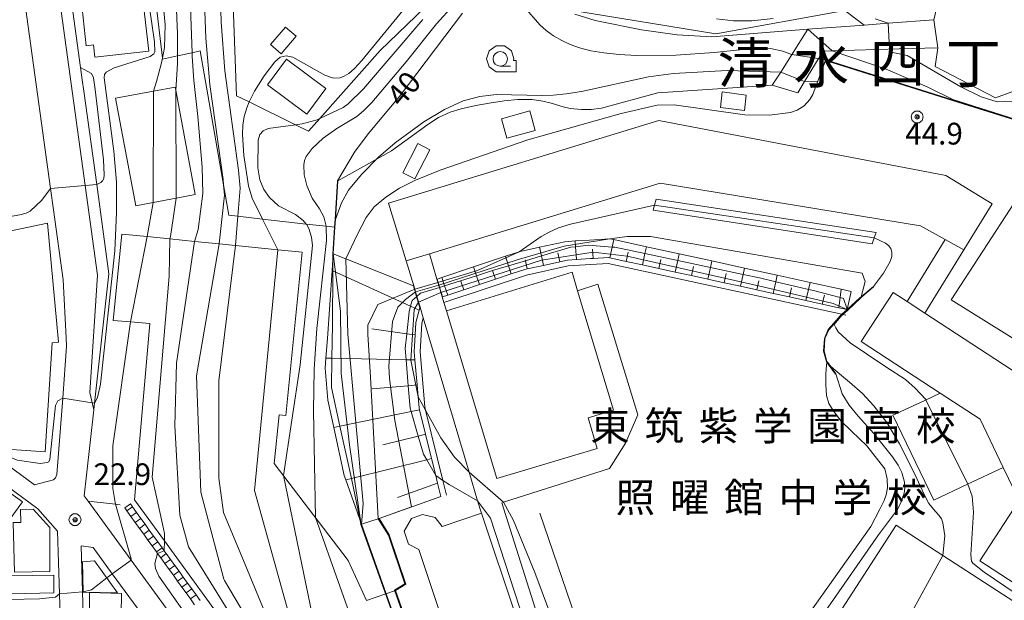
# Model space of a CAD drawing. Extents: x -14000 to -11999, y 96000 to 97500.
# Drawn here: x -13231 to -13062, y 96553 to 96653 of the extents above; entities that cross this region are included whole.
import ezdxf
from ezdxf.enums import TextEntityAlignment as Align

# ---------------------------------------------------------------- set-up
doc = ezdxf.new("R2010")
doc.units = 0
doc.header["$MEASUREMENT"] = 0
for name, color, linetype, lineweight in [('2101000', 7, 'CONTINUOUS', 0), ('2101001', 14, 'CONTINUOUS', 0), ('2213000', 6, 'CONTINUOUS', 0), ('2214000', 6, 'CONTINUOUS', 0), ('2214121', 7, 'CONTINUOUS', 0), ('2214990', 7, 'CONTINUOUS', 0), ('3001000', 4, 'CONTINUOUS', 0), ('3002000', 5, 'CONTINUOUS', 0), ('3003000', 12, 'CONTINUOUS', 0), ('6101110', 2, 'CONTINUOUS', 0), ('6101121', 7, 'CONTINUOUS', 0), ('6101990', 7, 'CONTINUOUS', 0), ('6110000', 1, 'CONTINUOUS', 0), ('6110110', 1, 'CONTINUOUS', 0), ('6110120', 253, 'CONTINUOUS', 0), ('6130000', 3, 'CONTINUOUS', 0), ('6301000', 11, 'CONTINUOUS', 0), ('6331000', 3, 'CONTINUOUS', 0), ('7101000', 2, 'CONTINUOUS', 0), ('7101001', 54, 'CONTINUOUS', 0), ('7102000', 6, 'CONTINUOUS', 0), ('7102001', 214, 'CONTINUOUS', 0), ('7312000', 2, 'CONTINUOUS', 0), ('CLIP_BOX', 6, 'CONTINUOUS', 0)]:
    doc.layers.add(name, color=color, linetype=linetype, lineweight=lineweight)
doc.layers.add('8114000', color=5, linetype='CONTINUOUS')
doc.layers.add('8131000', color=4, linetype='CONTINUOUS')
doc.styles.add('PlotAnnotation', font='MS Gothic.ttf')

# ---------------------------------------------------------------- blocks, each defined once
blk = doc.blocks.new('633100')
at = {"layer": '6331000'}
blk.add_lwpolyline([(0, -0.5), (0.7, -0.5)], dxfattribs=at)
blk.add_circle((0, 0), 0.5, dxfattribs=at)
at = {"layer": 'CLIP_BOX'}
blk.add_lwpolyline([(1.1, -0.1), (1.1, -0.9), (-0.292, -0.9), (-0.766, -0.556), (-0.946, 0), (-0.766, 0.556), (-0.292, 0.9), (0.292, 0.9), (0.766, 0.556), (0.946, 0), (0.914, -0.1)], close=True, dxfattribs=at)
blk = doc.blocks.new('731200')
at = {"layer": '7312000'}
for radius in [0.15, 0.0722]:
    blk.add_circle((0, 0), radius, dxfattribs=at)
at = {"layer": 'CLIP_BOX'}
blk.add_lwpolyline([(-0.13, 0.4), (-0.34, 0.247), (-0.421, 0), (-0.34, -0.247), (-0.13, -0.4), (0.13, -0.4), (0.34, -0.247), (0.421, 0), (0.34, 0.247), (0.13, 0.4)], close=True, dxfattribs=at)

msp = doc.modelspace()

# ---------------------------------------------------------------- linework, layer by layer
at = {"layer": '2101000', "flags": 128}
for points in [[(-13226.97, 96688.22), (-13226.32, 96683.53), (-13223.61, 96663.75), (-13223.4, 96662.26), (-13220.97, 96644.54), (-13220.68, 96642.45)], [(-13254.79, 96679.04), (-13249.63, 96679.52), (-13234.04, 96680.96), (-13231.57, 96662.95), (-13226.18, 96623.65), (-13225.68, 96620.01)], [(-13073.68, 96652.77), (-13081.55, 96652.19), (-13085.7, 96651.89), (-13095.44, 96651.17), (-13098.26, 96646.7), (-13100.11, 96643.77), (-13101.56, 96641.48)], [(-13072.96, 96647.96), (-13079.65, 96647.77), (-13091.25, 96647.44), (-13092.81, 96647.39), (-13093.66, 96645.99), (-13096.01, 96642.13), (-13097.18, 96640.21)], [(-13277.26, 96646.37), (-13277.01, 96645.92), (-13275.38, 96641.69), (-13273.88, 96636.65), (-13272.84, 96632.3), (-13272.17, 96630.32), (-13271.38, 96627.99), (-13268.99, 96623.98), (-13265.78, 96618.48), (-13263.53, 96614.14), (-13261.44, 96610.12), (-13258.65, 96604.79), (-13246.45, 96584.91), (-13244.85, 96583.27), (-13238.44, 96579.52), (-13228.95, 96572.57), (-13225.67, 96573.43), (-13225.3, 96573.76), (-13225.06, 96574.34), (-13224.07, 96587.49), (-13223.39, 96596.46), (-13223.47, 96597.9)], [(-13220.68, 96642.45), (-13220.41, 96640.47), (-13218.2, 96624.38), (-13216.09, 96608.98), (-13218.58, 96586.61), (-13218.7, 96585.48), (-13219.95, 96574.23)], [(-13223.47, 96597.9), (-13224.01, 96607.89), (-13225.68, 96620.01)], [(-13242.58, 96538.42), (-13242.53, 96538.75), (-13240.95, 96540.62), (-13239.57, 96542.34), (-13238.41, 96544.39), (-13238.41, 96551.63), (-13238.58, 96552.67), (-13239.18, 96556.4), (-13240.38, 96562.48), (-13243.29, 96577.77), (-13242.47, 96578.4), (-13240.09, 96577.01), (-13228.36, 96568.42), (-13224.95, 96564.53), (-13224.62, 96553.73), (-13222.78, 96493.1), (-13222.32, 96478.93), (-13222.21, 96475.45), (-13221.74, 96448.27), (-13219.82, 96438.8), (-13219.78, 96432.13)], [(-13219.69, 96569.71), (-13212.27, 96559.55), (-13204.21, 96548.52), (-13200.39, 96543.52), (-13197.22, 96537.7), (-13196.18, 96534.9)]]:
    msp.add_lwpolyline(points, dxfattribs=at)
at = {"layer": '2101000'}
msp.add_lwpolyline([(-13205.39, 96487.65), (-13204.46, 96489.08), (-13202.09, 96491.2), (-13199.71, 96493.07), (-13196.57, 96493.97), (-13195.17, 96502.84), (-13195.14, 96509.93), (-13195.28, 96512.69), (-13195.48, 96516.28), (-13196.76, 96522.7), (-13198.47, 96529.58), (-13200.87, 96536.03), (-13203.75, 96541.33), (-13207.42, 96546.13), (-13209.6, 96549.12), (-13215.51, 96557.21), (-13218.8, 96561.71), (-13220.87, 96562.02), (-13220.63, 96554.07), (-13218.78, 96493.23), (-13218.33, 96479.31), (-13218.21, 96475.55), (-13217.74, 96448.34)], dxfattribs=at)
at = {"layer": '2101001', "flags": 128}
for points in [[(-13073.68, 96652.77), (-13072.96, 96647.96)], [(-13101.56, 96641.48), (-13097.18, 96640.21)], [(-13219.69, 96569.71), (-13220.35, 96570.63), (-13219.95, 96574.23)]]:
    msp.add_lwpolyline(points, dxfattribs=at)
at = {"layer": '2213000', "flags": 128}
msp.add_lwpolyline([(-13218.7, 96585.48), (-13219.38, 96588.49), (-13218.07, 96608.71), (-13220.2, 96624.2), (-13228.7, 96686.11), (-13228.22, 96687.04), (-13227.69, 96687.78), (-13226.97, 96688.32)], dxfattribs=at)
at = {"layer": '2214000', "flags": 128}
for points in [[(-13212.38, 96569.25), (-13212.04, 96568.77), (-13211.3, 96567.76), (-13210.57, 96566.75), (-13209.84, 96565.74), (-13209.11, 96564.72), (-13208.37, 96563.71), (-13207.64, 96562.7), (-13206.91, 96561.68), (-13206.55, 96561.18), (-13206.18, 96560.67), (-13205.45, 96559.66), (-13204.71, 96558.64), (-13203.98, 96557.63), (-13203.25, 96556.62), (-13202.52, 96555.6), (-13201.78, 96554.59), (-13201.05, 96553.58), (-13200.32, 96552.57)], [(-13201.29, 96551.86), (-13202.02, 96552.88), (-13202.76, 96553.89), (-13203.49, 96554.9), (-13204.22, 96555.91), (-13204.95, 96556.93), (-13205.69, 96557.94), (-13206.42, 96558.95), (-13207.15, 96559.97), (-13207.69, 96560.71), (-13207.88, 96560.98), (-13208.61, 96561.99), (-13209.35, 96563.01), (-13210.08, 96564.02), (-13210.81, 96565.03), (-13211.54, 96566.05), (-13212.28, 96567.06), (-13213.01, 96568.07), (-13213.35, 96568.55)]]:
    msp.add_lwpolyline(points, dxfattribs=at)
at = {"layer": '2214121', "flags": 128}
msp.add_lwpolyline([(-13213.35, 96568.55), (-13212.38, 96569.25)], dxfattribs=at)
at = {"layer": '2214990', "flags": 128}
for points in [[(-13213.01, 96568.07), (-13212.04, 96568.77)], [(-13212.28, 96567.06), (-13211.3, 96567.76)], [(-13211.54, 96566.05), (-13210.57, 96566.75)], [(-13210.81, 96565.03), (-13209.84, 96565.74)], [(-13210.08, 96564.02), (-13209.11, 96564.72)], [(-13209.35, 96563.01), (-13208.37, 96563.71)], [(-13208.61, 96561.99), (-13207.64, 96562.7)], [(-13207.88, 96560.98), (-13206.91, 96561.68)], [(-13207.15, 96559.97), (-13206.18, 96560.67)], [(-13206.42, 96558.95), (-13205.45, 96559.66)], [(-13205.69, 96557.94), (-13204.71, 96558.64)], [(-13204.95, 96556.93), (-13203.98, 96557.63)], [(-13204.22, 96555.91), (-13203.25, 96556.62)], [(-13203.49, 96554.9), (-13202.52, 96555.6)], [(-13202.76, 96553.89), (-13201.78, 96554.59)], [(-13202.02, 96552.88), (-13201.05, 96553.58)]]:
    msp.add_lwpolyline(points, dxfattribs=at)
at = {"layer": '3001000', "flags": 128}
for points in [[(-13214.59, 96657.03), (-13214.47, 96655.89), (-13210.21, 96656.37), (-13209.21, 96647.4), (-13218.51, 96646.36), (-13218.75, 96648.48), (-13220.04, 96648.31), (-13220.85, 96656.38), (-13214.59, 96657.03)], [(-13183.76, 96649.95), (-13186.34, 96646.92), (-13188.19, 96648.5), (-13185.62, 96651.53), (-13183.76, 96649.95)], [(-13185.43, 96645.99), (-13178.63, 96640.91), (-13181.91, 96636.52), (-13188.71, 96641.59), (-13185.43, 96645.99)], [(-13136.14, 96609.25), (-13135.17, 96606.01), (-13128.96, 96585.43), (-13133.37, 96584.1), (-13131.78, 96578.81), (-13149.1, 96573.61), (-13157.82, 96602.57), (-13136.14, 96609.25)], [(-13065.69, 96583.86), (-13061.71, 96575.54), (-13067.84, 96572.65), (-13073.68, 96569.89), (-13080.73, 96584.54), (-13075.23, 96587.11), (-13072.57, 96588.36), (-13065.69, 96583.86)], [(-13239.44, 96565.28), (-13234.44, 96572.1), (-13231.03, 96569.61), (-13236.03, 96562.78), (-13239.44, 96565.28)], [(-13232.4, 96557.45), (-13232.62, 96566.05), (-13231.32, 96566.05), (-13231.36, 96568.26), (-13229.18, 96568.34), (-13226.31, 96565.19), (-13226.31, 96557.59), (-13232.4, 96557.45)], [(-13225.59, 96553.9), (-13237.76, 96553.63), (-13237.63, 96562.59), (-13233.11, 96562.6), (-13232.98, 96556.86), (-13225.59, 96556.98), (-13225.59, 96553.9)], [(-13220.52, 96554.03), (-13220.62, 96559.27), (-13218.6, 96559.42), (-13214.58, 96553.88), (-13220.52, 96554.03)], [(-13214.01, 96546.55), (-13219.52, 96546.65), (-13219.42, 96553.96), (-13213.89, 96553.8), (-13214.01, 96546.55)]]:
    msp.add_lwpolyline(points, close=True, dxfattribs=at)
at = {"layer": '3001000'}
for points in [[(-13110.2, 96640.33), (-13106.05, 96639.81), (-13106.38, 96637.13), (-13110.53, 96637.65)], [(-13148.32, 96635.72), (-13143.44, 96637.09), (-13142.49, 96633.71), (-13147.37, 96632.34)], [(-13160.7, 96630.36), (-13163.27, 96625.35), (-13165.35, 96626.41), (-13162.78, 96631.43)]]:
    msp.add_lwpolyline(points, close=True, dxfattribs=at)
at = {"layer": '3002000', "flags": 128}
for points in [[(-13208.38, 96640.48), (-13204.67, 96641.19), (-13204.56, 96640.63), (-13201.17, 96622.64), (-13204.48, 96622.02), (-13208.44, 96621.27), (-13211.44, 96620.71), (-13214.94, 96639.25), (-13208.38, 96640.48)], [(-13167.8, 96621.13), (-13121.16, 96635.43), (-13071.6, 96625.91), (-13063.63, 96621.01), (-13068.51, 96613.08), (-13071.71, 96614.85), (-13075.98, 96617.22), (-13120.93, 96624.61), (-13160.77, 96612.39), (-13164.75, 96611.17), (-13167.8, 96621.13)], [(-13059.73, 96621.26), (-13026.48, 96599.75), (-13031.25, 96592.7), (-13028.64, 96590.95), (-13034.51, 96581.91), (-13037.62, 96583.87), (-13070.69, 96604.48), (-13059.73, 96621.26)], [(-13226.68, 96617.68), (-13224.79, 96597.16), (-13225.91, 96597.07), (-13227.11, 96578.25), (-13236.19, 96578.89), (-13235.65, 96585.29), (-13240.23, 96585.55), (-13239.35, 96596.19), (-13241.62, 96596.01), (-13245.62, 96613.72), (-13226.68, 96617.68)], [(-13080.67, 96605.76), (-13078.27, 96604.18), (-13075.21, 96602.18), (-13057.67, 96590.72), (-13047.45, 96568.73), (-13057.18, 96553.84), (-13065.76, 96559.45), (-13058.97, 96569.83), (-13061.71, 96575.54), (-13065.69, 96583.86), (-13072.57, 96588.36), (-13086.22, 96597.28), (-13080.67, 96605.76)], [(-13151.78, 96567.63), (-13139.84, 96532.07), (-13146.87, 96529.71), (-13147.05, 96527.96), (-13147.97, 96526.79), (-13150.53, 96525.93), (-13152.9, 96527.96), (-13152.32, 96530.74), (-13162.61, 96561.38), (-13164.39, 96562.31), (-13165.14, 96564.54), (-13163.86, 96566.75), (-13161.95, 96567.4), (-13159.76, 96566.92), (-13158.54, 96565.36), (-13151.78, 96567.63)], [(-13057.72, 96551.01), (-13084.56, 96509.54), (-13095.92, 96516.89), (-13100.17, 96519.64), (-13102.38, 96521.07), (-13107.03, 96524.08), (-13080.19, 96565.56), (-13072.14, 96560.35), (-13057.72, 96551.01)]]:
    msp.add_lwpolyline(points, close=True, dxfattribs=at)
at = {"layer": '3002000'}
msp.add_lwpolyline([(-13195.37, 96547.58), (-13206.49, 96562.86), (-13211.65, 96569.94), (-13209.03, 96600.36), (-13212.35, 96600.65), (-13215.36, 96600.91), (-13213.86, 96615.82), (-13209.47, 96615.38), (-13205.57, 96614.99), (-13201.34, 96614.56), (-13197.05, 96614.13), (-13194.21, 96613.84), (-13186.95, 96613.11), (-13182.72, 96612.69), (-13185.56, 96584.48), (-13186.7, 96584.6), (-13187.56, 96576.24), (-13174.78, 96559.5), (-13171.59, 96552.58), (-13166.6, 96554.33), (-13164.17, 96547.47)], dxfattribs=at)
at = {"layer": '3003000', "flags": 128}
msp.add_lwpolyline([(-13078.27, 96604.18), (-13071.71, 96614.85), (-13068.51, 96613.08), (-13075.21, 96602.18), (-13078.27, 96604.18)], close=True, dxfattribs=at)
msp.add_lwpolyline([(-13139.84, 96532.07), (-13151.78, 96567.63), (-13152.43, 96569.8), (-13153.9, 96574.74), (-13161.83, 96601.36), (-13162.38, 96603.2), (-13162.93, 96605.05), (-13163.47, 96606.86), (-13164.75, 96611.17), (-13160.77, 96612.39), (-13159.46, 96608.04), (-13159.04, 96606.62), (-13158.54, 96604.96), (-13158.25, 96604), (-13157.82, 96602.57), (-13149.1, 96573.61), (-13131.78, 96578.81), (-13133.37, 96584.1), (-13128.96, 96585.43), (-13135.17, 96606.01), (-13135.17, 96606.01), (-13131.68, 96607.16), (-13124.78, 96584.65), (-13126.92, 96579.74), (-13129.67, 96575.39), (-13147.94, 96569.53), (-13148.25, 96569.44), (-13134.93, 96527.3)], dxfattribs=at)
at = {"layer": '6101110'}
for points in [[(-13088.64, 96602.8), (-13090.1, 96603.11), (-13092.93, 96603.73), (-13095.75, 96604.34), (-13098.57, 96604.96), (-13101.39, 96605.57), (-13104.21, 96606.19), (-13107.04, 96606.8), (-13109.86, 96607.42), (-13112.68, 96608.03), (-13115.5, 96608.65), (-13118.33, 96609.26), (-13121.15, 96609.88), (-13123.97, 96610.49), (-13126.79, 96611.11), (-13129.61, 96611.72), (-13129.84, 96611.77), (-13132.49, 96611.61), (-13132.93, 96611.58), (-13135.37, 96611.41), (-13136.93, 96611.3), (-13138.23, 96611.02), (-13141.05, 96610.41), (-13143.87, 96609.8), (-13144.26, 96609.72), (-13146.63, 96608.93), (-13149.37, 96608.02), (-13152.1, 96607.1), (-13154.84, 96606.19), (-13157.58, 96605.28), (-13158.49, 96604.98)], [(-13162.4, 96603.1), (-13162.51, 96602.67), (-13163.08, 96600.54), (-13163.2, 96598.42), (-13163.37, 96595.51), (-13163.25, 96594.1), (-13162.88, 96589.78), (-13162.71, 96587.75), (-13162.55, 96585.82), (-13162.46, 96585.47), (-13161.42, 96581.27), (-13160.38, 96577.06), (-13159.66, 96574.14), (-13159.34, 96572.86), (-13158.76, 96570.51)]]:
    msp.add_lwpolyline(points, dxfattribs=at)
at = {"layer": '6101121'}
for points in [[(-13159.41, 96608.06), (-13158.6, 96608.32), (-13153.12, 96610.15), (-13147.64, 96611.98), (-13145.29, 96612.76), (-13145.11, 96612.82), (-13141.73, 96613.55), (-13137.39, 96614.49), (-13135.6, 96614.62), (-13133.14, 96614.79), (-13129.59, 96615), (-13128.93, 96614.86), (-13123.29, 96613.63), (-13117.64, 96612.4), (-13112, 96611.17), (-13106.35, 96609.94), (-13100.71, 96608.71), (-13095.01, 96607.47), (-13089.67, 96606.31), (-13087.96, 96605.93), (-13088.64, 96602.8)], [(-13158.76, 96570.51), (-13169.45, 96566.76), (-13172.49, 96565.75), (-13175.19, 96573.4), (-13175.45, 96574.14), (-13177.25, 96582.43), (-13178.27, 96587.15), (-13178.77, 96592.67), (-13178.63, 96594.42), (-13178.36, 96597.78), (-13177.57, 96609.53), (-13177.38, 96612.43), (-13175.17, 96611.55), (-13163.53, 96606.88)], [(-13163.53, 96606.88), (-13162.98, 96605.04), (-13162.4, 96603.1)], [(-13158.49, 96604.98), (-13158.99, 96606.63), (-13159.41, 96608.06)]]:
    msp.add_lwpolyline(points, dxfattribs=at)
at = {"layer": '6101990', "flags": 128}
for points in [[(-13141.05, 96610.41), (-13141.4, 96612.04), (-13141.73, 96613.55)], [(-13135.37, 96611.41), (-13135.53, 96613.63), (-13135.6, 96614.62)], [(-13129.61, 96611.72), (-13129.21, 96613.57), (-13128.93, 96614.86)], [(-13123.97, 96610.49), (-13123.55, 96612.44), (-13123.29, 96613.63)], [(-13146.63, 96608.93), (-13147.1, 96610.36), (-13147.64, 96611.98)], [(-13138.23, 96611.02), (-13138.57, 96612.59)], [(-13132.49, 96611.61), (-13132.59, 96613.21)], [(-13126.79, 96611.11), (-13126.45, 96612.67)], [(-13118.33, 96609.26), (-13117.89, 96611.24), (-13117.64, 96612.4)], [(-13152.1, 96607.1), (-13152.61, 96608.63), (-13153.12, 96610.15)], [(-13143.87, 96609.8), (-13144.18, 96611.22), (-13144.21, 96611.37)], [(-13121.15, 96609.88), (-13120.81, 96611.45)], [(-13115.5, 96608.65), (-13115.16, 96610.22)], [(-13112.68, 96608.03), (-13112.24, 96610.05), (-13112, 96611.17)], [(-13107.04, 96606.8), (-13106.59, 96608.85), (-13106.35, 96609.94)], [(-13162.51, 96602.67), (-13164, 96603.35), (-13177.41, 96609.45), (-13177.57, 96609.53)], [(-13157.58, 96605.28), (-13158.13, 96606.9), (-13158.6, 96608.32)], [(-13149.37, 96608.02), (-13149.86, 96609.5), (-13149.87, 96609.54)], [(-13109.86, 96607.42), (-13109.52, 96608.99)], [(-13101.39, 96605.57), (-13100.95, 96607.59), (-13100.71, 96608.71)], [(-13154.84, 96606.19), (-13155.35, 96607.71)], [(-13104.21, 96606.19), (-13103.87, 96607.76)], [(-13098.57, 96604.96), (-13098.23, 96606.53)], [(-13095.75, 96604.34), (-13095.3, 96606.25), (-13095.01, 96607.47)], [(-13092.93, 96603.73), (-13092.58, 96605.3)], [(-13090.1, 96603.11), (-13089.87, 96604.87), (-13089.67, 96606.31)], [(-13163.2, 96598.42), (-13164.68, 96598.62), (-13170.69, 96599.44)], [(-13163.25, 96594.1), (-13164.79, 96594.13), (-13177.6, 96594.39), (-13178.63, 96594.42)], [(-13162.88, 96589.78), (-13164.4, 96589.65), (-13170.64, 96589.12)], [(-13162.46, 96585.47), (-13163.9, 96585.18), (-13176.21, 96582.65), (-13177.25, 96582.43)], [(-13161.42, 96581.27), (-13162.68, 96580.96), (-13168.81, 96579.44)], [(-13160.38, 96577.06), (-13161.22, 96576.86), (-13174.22, 96573.64), (-13175.19, 96573.4)], [(-13159.34, 96572.86), (-13166.29, 96570.36)]]:
    msp.add_lwpolyline(points, dxfattribs=at)
at = {"layer": '6110000', "flags": 128}
for points in [[(-13223.4, 96662.26), (-13220.97, 96644.54), (-13220.68, 96642.45)], [(-13026.03, 96603.32), (-13038.89, 96619.65), (-13060.09, 96631.16), (-13058.88, 96634.47), (-13058.63, 96635.16), (-13070.47, 96638.89), (-13092.36, 96645.79), (-13094.54, 96639.87)], [(-13223.47, 96597.9), (-13224.01, 96607.89), (-13225.68, 96620.01)], [(-13086.02, 96609.06), (-13122.61, 96615.41)], [(-13090.63, 96591.66), (-13091.56, 96592.92), (-13092.13, 96593.67), (-13092.22, 96593.79), (-13092.72, 96595.6), (-13092.58, 96597.79), (-13091.89, 96599.32), (-13090.94, 96600.42), (-13089.84, 96601.69), (-13089.54, 96601.97), (-13088.64, 96602.8), (-13086.4, 96604.85), (-13086.24, 96604.99), (-13084.07, 96606.76)]]:
    msp.add_lwpolyline(points, dxfattribs=at)
at = {"layer": '6110000'}
for points in [[(-13176.55, 96624.98), (-13176.99, 96618.31), (-13177.08, 96617), (-13177.38, 96612.43), (-13177.57, 96609.53), (-13178.36, 96597.78), (-13178.63, 96594.42), (-13178.77, 96592.67), (-13178.27, 96587.15), (-13177.25, 96582.43), (-13175.45, 96574.14), (-13175.19, 96573.4), (-13172.49, 96565.75), (-13168.24, 96553.76)], [(-13158.76, 96570.51), (-13169.45, 96566.76), (-13167.68, 96563.91), (-13164.83, 96555.41), (-13166.6, 96554.33)]]:
    msp.add_lwpolyline(points, dxfattribs=at)
at = {"layer": '6110110', "flags": 128}
msp.add_lwpolyline([(-13084.33, 96614.14), (-13122.11, 96619.96)], dxfattribs=at)
at = {"layer": '6110120', "flags": 128}
msp.add_lwpolyline([(-13122.11, 96619.96), (-13121.9, 96620.81), (-13121.63, 96621.86), (-13083.65, 96616.09), (-13083.98, 96615.14), (-13084.33, 96614.14)], dxfattribs=at)
at = {"layer": '6130000', "flags": 128}
for points in [[(-13142.82, 96679.3), (-13145.96, 96683.49), (-13152.95, 96692.79), (-13162.45, 96694.78), (-13184.49, 96686.31), (-13195.63, 96682.03), (-13195.57, 96680.49), (-13194.06, 96639.69), (-13191.87, 96638.61), (-13183.87, 96634.65), (-13181.64, 96633.56)], [(-13073.68, 96652.77), (-13073.03, 96655.47), (-13072.49, 96657.74), (-13067.82, 96658.63), (-13063.2, 96659.51), (-13063.64, 96660.79), (-13064.36, 96662.86), (-13063.04, 96662.53), (-13052.39, 96659.8), (-13024.14, 96652.56), (-13023.57, 96654.19), (-13023.15, 96655.36)], [(-13088.85, 96601.82), (-13089.54, 96601.97), (-13129.92, 96610.76), (-13132.87, 96610.58), (-13136.79, 96610.31), (-13144, 96608.75), (-13158.25, 96604)], [(-13161.83, 96601.36), (-13162.09, 96600.38), (-13162.37, 96595.52), (-13161.56, 96585.99), (-13161.42, 96585.43), (-13158.42, 96573.3), (-13157.79, 96570.75)], [(-13219.69, 96569.71), (-13220.35, 96570.63), (-13219.95, 96574.23)], [(-13214.13, 96569.09), (-13214.94, 96569.18), (-13219.69, 96569.71)], [(-13141.67, 96567.68), (-13130.91, 96536.21)]]:
    msp.add_lwpolyline(points, dxfattribs=at)
at = {"layer": '6301000', "flags": 128}
for points in [[(-13211.74, 96687.39), (-13210.89, 96680.22), (-13206.84, 96646.16), (-13206.82, 96646.02), (-13204.23, 96646.58), (-13201.74, 96647.11), (-13200.34, 96647.41), (-13196.29, 96624.31), (-13195.37, 96619.06), (-13193.81, 96618.88), (-13189.58, 96618.41), (-13182.03, 96617.55), (-13178.61, 96617.17), (-13177.08, 96617)], [(-13181.64, 96633.56), (-13179.7, 96635.74), (-13169.27, 96647.47), (-13153.81, 96662.39), (-13147.41, 96668.28), (-13140.37, 96674.76), (-13137, 96677.86)], [(-13108.7, 96671.49), (-13132.77, 96676.91), (-13137, 96677.86), (-13136.77, 96672.54), (-13136.47, 96665.45), (-13136.19, 96658.99), (-13135.99, 96654.37), (-13111.3, 96650.35), (-13089.03, 96654.38), (-13085.7, 96651.89)], [(-13018.03, 96639.4), (-13024.31, 96633.62), (-13029.09, 96638.2), (-13033.23, 96640.56), (-13039.6, 96642.25), (-13046.82, 96642.93), (-13052.46, 96642.27), (-13059.55, 96640.57), (-13063.05, 96639.35), (-13073.44, 96644.72), (-13072.96, 96647.96)]]:
    msp.add_lwpolyline(points, dxfattribs=at)
at = {"layer": '6301000'}
for points in [[(-13131.07, 96637.52), (-13121.34, 96640.2), (-13101.56, 96641.48)], [(-13176.55, 96624.98), (-13167.32, 96630.18), (-13161.03, 96634.75), (-13159.18, 96635.94), (-13157.17, 96636.84), (-13155.27, 96637.45), (-13152.72, 96638.02), (-13150.46, 96638.41), (-13147.83, 96638.8), (-13145.52, 96639.01), (-13143.04, 96639.01), (-13141.2, 96638.73), (-13139.71, 96638.43), (-13137.64, 96637.77), (-13136.44, 96637.49), (-13134.49, 96637.3), (-13132.81, 96637.33), (-13131.07, 96637.52)]]:
    msp.add_lwpolyline(points, dxfattribs=at)
at = {"layer": '7101000'}
for points in [[(-13197.05, 96614.13), (-13196.16, 96622.54), (-13196.29, 96624.31), (-13196.35, 96625.22), (-13198.69, 96641.65), (-13199.37, 96649.59), (-13200.05, 96668.33)], [(-13144.42, 96655.01), (-13141.72, 96651.94), (-13140.59, 96650.94), (-13139.31, 96650.03), (-13137.92, 96649.22), (-13136.45, 96648.52), (-13134.82, 96647.93), (-13132.9, 96647.45), (-13130.62, 96647.06), (-13127.98, 96646.78), (-13124.98, 96646.62), (-13118.21, 96646.67), (-13111.57, 96647.16), (-13104.4, 96647.87), (-13101.9, 96647.84), (-13099.75, 96647.38), (-13098.24, 96646.8)], [(-13176.6, 96624.98), (-13173.67, 96629.92), (-13171.33, 96633.13), (-13165.97, 96639.5), (-13155.06, 96653.94)], [(-13218.2, 96624.38), (-13217.48, 96624.74), (-13217.2, 96625), (-13216.98, 96625.38), (-13216.88, 96626.02), (-13217.05, 96628.64), (-13218.46, 96640.77), (-13218.72, 96642.75), (-13219.09, 96643.52), (-13220.97, 96644.54)], [(-13247.81, 96618.14), (-13246.74, 96617.67), (-13245.41, 96617.26), (-13244.23, 96617.13), (-13242.86, 96617.14), (-13231.48, 96619.11), (-13230.39, 96619.42), (-13229.71, 96619.74), (-13227.68, 96621.67), (-13226.18, 96623.65)], [(-13090.59, 96591.69), (-13089.48, 96588.25), (-13088.29, 96586.29), (-13086.75, 96584.42), (-13084.02, 96581.43), (-13080.8, 96577.36), (-13079.85, 96575.96), (-13079.2, 96574.65), (-13078.73, 96573), (-13078.68, 96571.96), (-13078.8, 96571.1), (-13079.23, 96569.7), (-13079.97, 96568.29), (-13083.21, 96563.94), (-13091.91, 96551.41), (-13103.52, 96534.2), (-13106.77, 96529.15), (-13108.28, 96526.58), (-13109.35, 96523.95), (-13109.26, 96523.4), (-13108.2, 96522.29), (-13104.03, 96518.82), (-13101.19, 96516.45)], [(-13152.43, 96569.8), (-13157.37, 96572.59), (-13158.42, 96573.3), (-13159.66, 96574.14)]]:
    msp.add_lwpolyline(points, dxfattribs=at)
at = {"layer": '7101001'}
for points in [[(-13220.97, 96644.54), (-13223.4, 96662.26), (-13223.61, 96663.75), (-13226.32, 96683.53)], [(-13098.24, 96646.8), (-13098.2, 96646.79), (-13093.64, 96646.09), (-13093.6, 96646.08), (-13092.34, 96645.89), (-13070.44, 96638.99), (-13058.5, 96635.22), (-13058.79, 96634.44), (-13059.97, 96631.21), (-13038.82, 96619.73), (-13026, 96603.45), (-13019.57, 96606.91), (-13016.17, 96608.73), (-13016.12, 96608.64), (-13014.42, 96605.43)], [(-13177.43, 96612.43), (-13177.13, 96617.01), (-13177.04, 96618.31), (-13176.6, 96624.98)], [(-13190.79, 96547), (-13196.13, 96556.01), (-13196.25, 96556.24), (-13200.23, 96571.29), (-13200.95, 96591.37), (-13197.05, 96614.13)], [(-13159.04, 96606.62), (-13158.13, 96606.9), (-13152.61, 96608.63), (-13149.86, 96609.5), (-13147.1, 96610.36), (-13144.18, 96611.22), (-13141.4, 96612.04), (-13136.33, 96613.54), (-13135.53, 96613.63), (-13133.33, 96613.89), (-13129.21, 96613.57), (-13128.73, 96613.54), (-13123.55, 96612.44), (-13117.89, 96611.24), (-13112.24, 96610.05), (-13106.59, 96608.85), (-13103.78, 96608.25), (-13100.95, 96607.59), (-13096.76, 96606.6), (-13095.3, 96606.25), (-13094.46, 96606.05), (-13089.87, 96604.87), (-13089.29, 96604.72), (-13088.63, 96602.84), (-13088.62, 96602.81), (-13088.61, 96602.76)], [(-13172.58, 96565.72), (-13172.73, 96566.44), (-13174.22, 96573.64), (-13176.21, 96582.65), (-13177.68, 96589.33), (-13177.6, 96594.39), (-13177.51, 96600.11), (-13177.41, 96609.45), (-13177.43, 96611.74), (-13177.43, 96612.43)], [(-13159.66, 96574.14), (-13161.22, 96576.86), (-13161.77, 96577.81), (-13162.68, 96580.96), (-13163.9, 96585.18), (-13164.07, 96585.76), (-13164.4, 96589.65), (-13164.79, 96594.13), (-13164.96, 96596.05), (-13164.68, 96598.62), (-13164.25, 96602.41), (-13164, 96603.35), (-13163.72, 96604.35), (-13162.93, 96605.05)], [(-13088.61, 96602.76), (-13089.48, 96601.96), (-13089.51, 96601.93), (-13089.8, 96601.66), (-13090.9, 96600.39), (-13091.85, 96599.29), (-13092.53, 96597.78), (-13092.67, 96595.61), (-13092.17, 96593.81), (-13092.09, 96593.7), (-13091.52, 96592.95), (-13090.59, 96591.69)], [(-13138.84, 96528.54), (-13139.34, 96533.42), (-13150.24, 96566.77), (-13152.43, 96569.8)], [(-13165.19, 96541.46), (-13165.31, 96542.4), (-13165.89, 96546.81), (-13172.58, 96565.72)]]:
    msp.add_lwpolyline(points, dxfattribs=at)
at = {"layer": '7101001', "flags": 128}
for points in [[(-13226.18, 96623.65), (-13220.2, 96624.2), (-13218.2, 96624.38)], [(-13162.93, 96605.05), (-13162.31, 96605.59), (-13159.04, 96606.62)]]:
    msp.add_lwpolyline(points, dxfattribs=at)
at = {"layer": '7102000'}
for points in [[(-13202.06, 96688.25), (-13204.61, 96685.97), (-13205.97, 96684.14), (-13206.96, 96682.02), (-13208.05, 96678.35), (-13208.36, 96675.5), (-13208.22, 96671.34), (-13206.36, 96651.92), (-13206.49, 96647.99), (-13206.84, 96646.16), (-13207.04, 96645.15), (-13207.86, 96642.13), (-13208.38, 96640.48)], [(-13198.96, 96688.44), (-13200.96, 96686.32), (-13202.83, 96683.83), (-13204.25, 96681.25), (-13204.68, 96680.13), (-13205.11, 96677.79), (-13205.26, 96674.55), (-13204.22, 96650.42), (-13204.23, 96646.58), (-13204.24, 96645.17), (-13204.56, 96640.63)], [(-13201.34, 96614.56), (-13200.69, 96616.58), (-13199.89, 96622.81), (-13199.98, 96627.38), (-13200.71, 96636.08), (-13201.44, 96642.31), (-13201.72, 96646.52), (-13201.74, 96647.11), (-13202.64, 96672.23)], [(-13218.58, 96586.61), (-13218.04, 96587.63), (-13217.54, 96589.92), (-13215.06, 96612.95), (-13214.75, 96619.53), (-13214.8, 96624.79), (-13215.22, 96630.13), (-13216.93, 96642.75), (-13216.84, 96643.36), (-13216.54, 96643.75), (-13215.18, 96644.48), (-13208.95, 96646.46), (-13208.32, 96646.91), (-13208.18, 96647.28), (-13208.22, 96648.99), (-13211.12, 96668.75)], [(-13194.21, 96613.84), (-13193.81, 96618.88), (-13193.43, 96623.76), (-13193.7, 96626.82), (-13196.09, 96643.98), (-13196.71, 96652.39), (-13196.96, 96660.84)], [(-13160.85, 96659.92), (-13172.43, 96645.76), (-13173.71, 96644.4), (-13174.68, 96643.54), (-13175.47, 96643.04), (-13176.14, 96642.78), (-13177.33, 96642.73), (-13178.82, 96643.24), (-13184.33, 96646.35), (-13185.48, 96646.57), (-13186.5, 96646.32), (-13187.47, 96645.54), (-13189.3, 96643.11), (-13190.95, 96640.45), (-13191.71, 96639), (-13191.87, 96638.61), (-13192.3, 96637.57), (-13192.72, 96636.13), (-13192.95, 96634.61), (-13193.03, 96632.98), (-13192.8, 96629.39), (-13191.99, 96624.14), (-13191.38, 96622.01), (-13189.58, 96618.41), (-13186.95, 96613.11)], [(-13180.43, 96566.9), (-13180.79, 96585.29), (-13180.67, 96592.51), (-13180.2, 96599.51), (-13178.52, 96614.71), (-13178.59, 96617.06), (-13178.61, 96617.17), (-13178.99, 96618.78), (-13179.75, 96620.18), (-13181.02, 96622.03), (-13181.92, 96624.2), (-13182.36, 96626.01), (-13182.44, 96627.75), (-13182.31, 96628.51), (-13182.05, 96629.2), (-13180.99, 96630.6), (-13179.1, 96632.36), (-13176.72, 96634.03), (-13173.26, 96636.13), (-13172.12, 96637.08), (-13170.71, 96638.5), (-13164.79, 96645.54), (-13159.56, 96652.11), (-13156.6, 96655.34)], [(-13185.96, 96574.14), (-13183.08, 96593.27), (-13180.93, 96613.84), (-13181.1, 96615.26), (-13181.59, 96616.79), (-13182, 96617.52), (-13182.03, 96617.55), (-13182.53, 96618.16), (-13183.85, 96619.17), (-13186.8, 96620.67), (-13188.35, 96622.13), (-13189.37, 96623.51), (-13190.06, 96625.18), (-13190.4, 96627.26), (-13190.34, 96632.02), (-13190.06, 96633.01), (-13189.46, 96633.65), (-13188.57, 96634.01), (-13183.87, 96634.65), (-13182.75, 96634.81), (-13180.13, 96635.54), (-13179.7, 96635.74), (-13175.63, 96637.64), (-13174.79, 96638.26), (-13172.16, 96640.85), (-13161.92, 96652.85)], [(-13135.65, 96653.76), (-13132.14, 96652.67), (-13124.14, 96651.03), (-13117.99, 96650.21), (-13112.01, 96649.87), (-13095.44, 96651.17)], [(-13111.17, 96652.93), (-13108.26, 96652.61), (-13105.07, 96652.6), (-13101.4, 96653.02)], [(-13083.82, 96652.94), (-13081.55, 96652.19)], [(-13091.25, 96647.44), (-13081.91, 96644.28), (-13074.84, 96641.2), (-13070.42, 96639.03)], [(-13081.31, 96647.72), (-13081.29, 96647.28), (-13078.28, 96646.62), (-13069.02, 96641.24), (-13065.5, 96639.52), (-13062.77, 96638.64), (-13058.89, 96638.73), (-13046.48, 96640.45), (-13042.46, 96640.54), (-13039.78, 96640.22), (-13037.06, 96639.41), (-13034.12, 96638.06), (-13024.63, 96632.67), (-13022.97, 96632.41), (-13022.78, 96632.38), (-13021.81, 96632.76), (-13020.88, 96633.53), (-13019.18, 96634.93), (-13016.77, 96637.34), (-13016.38, 96637.73), (-13015.8, 96638.11), (-13015.23, 96638.34), (-13014.05, 96638.39), (-13011.08, 96638)], [(-13176.99, 96618.31), (-13175.96, 96621.21), (-13174.74, 96623.37), (-13172.51, 96626.09), (-13169.54, 96629.06), (-13166.68, 96631.53), (-13161.71, 96635.18), (-13158.17, 96637.33), (-13154.95, 96638.79), (-13152.06, 96639.58), (-13149.16, 96639.91), (-13141.34, 96639.71), (-13139.41, 96639.77), (-13137.16, 96639.99), (-13134.49, 96640.43), (-13122.96, 96642.97), (-13118.62, 96643.51), (-13109.36, 96644.06), (-13100.11, 96643.77)], [(-13175.17, 96611.55), (-13173.18, 96615.79), (-13171.66, 96618.69), (-13170.31, 96620.53), (-13168.27, 96622.2), (-13165.93, 96623.72), (-13163.14, 96625.09), (-13158.9, 96626.85), (-13143.79, 96632.05), (-13127.63, 96636.6), (-13121.46, 96638.08), (-13118.5, 96638.13), (-13106.29, 96636.41), (-13102.02, 96636.35), (-13098.41, 96636.81), (-13097.29, 96637.18), (-13096.09, 96637.93), (-13095.11, 96639.05), (-13094.54, 96639.87)], [(-13145.29, 96612.76), (-13141.48, 96615.41), (-13140.08, 96616.17), (-13138.45, 96616.87), (-13136.41, 96617.53), (-13121.9, 96620.81)], [(-13247.13, 96616.82), (-13247.01, 96616.42), (-13246.86, 96615.69), (-13246.65, 96614.59), (-13242.65, 96596.61), (-13241.81, 96591.44), (-13240.92, 96584.26), (-13240.37, 96582.68), (-13239.09, 96581.03), (-13237.04, 96579.18), (-13235.4, 96578.21), (-13231.92, 96576.82), (-13227.93, 96576.2), (-13226.72, 96576.37), (-13226.48, 96576.53), (-13226.3, 96576.91), (-13225.29, 96586.23), (-13224.93, 96587.05), (-13224.07, 96587.49)], [(-13083.98, 96615.14), (-13082.01, 96614.25), (-13081.49, 96613.83), (-13081.1, 96613.32), (-13080.91, 96612.69), (-13080.94, 96611.94), (-13081.21, 96611.07), (-13082.35, 96609.06), (-13084.07, 96606.76)], [(-13212.35, 96600.65), (-13215.43, 96579.26), (-13215.39, 96571.89), (-13215.03, 96569.51), (-13214.94, 96569.18), (-13212.25, 96559.79), (-13212.27, 96559.55)], [(-13075.08, 96587.25), (-13076.9, 96589.2), (-13078.58, 96590.73), (-13081.97, 96592.89), (-13085.3, 96595.16), (-13088.14, 96597.03), (-13090.2, 96598.95), (-13090.61, 96599.64), (-13090.88, 96600.21)], [(-13092.13, 96593.67), (-13092.25, 96592.54), (-13092.34, 96591.61), (-13092.33, 96589.85), (-13092.18, 96587.95), (-13091.79, 96586.6), (-13091.03, 96585.35), (-13089.71, 96583.6), (-13087.91, 96581.78), (-13085.25, 96579.27), (-13082.16, 96575.3), (-13081.72, 96573.58), (-13081.68, 96572.02), (-13081.88, 96570.82), (-13082.24, 96569.86), (-13082.99, 96568.32), (-13084.58, 96565.38), (-13095.22, 96550.32)], [(-13072.14, 96566), (-13072.38, 96566.65), (-13072.79, 96567.29), (-13073.43, 96567.98), (-13074.52, 96569.33), (-13075.4, 96570.97), (-13076.89, 96574.28), (-13079.58, 96579.61), (-13081.8, 96583.3), (-13084.03, 96586.18), (-13086, 96588.29), (-13088.21, 96590.26), (-13089.6, 96591.39), (-13090.72, 96592.33), (-13091.48, 96592.98)], [(-13153.9, 96574.74), (-13156.4, 96577.33), (-13158.77, 96580.66), (-13161.42, 96585.43), (-13162.71, 96587.75)], [(-13067.79, 96572.67), (-13067.07, 96570.58), (-13066.84, 96567.82), (-13067.31, 96560.49), (-13067.15, 96559.4), (-13066.94, 96559.02), (-13064.97, 96557.5), (-13056.22, 96551.53)], [(-13138.75, 96547.23), (-13142.55, 96557.41), (-13146.24, 96566.38), (-13147.94, 96569.53)], [(-13207.69, 96560.71), (-13208.14, 96558.99), (-13208.07, 96558.13), (-13207.47, 96556.77), (-13202.69, 96549.98)], [(-13224.62, 96553.73), (-13225.32, 96553.15), (-13228.05, 96552.87), (-13238.58, 96552.67)]]:
    msp.add_lwpolyline(points, dxfattribs=at)
at = {"layer": '7102000', "flags": 128}
for points in [[(-13096.01, 96642.13), (-13093.73, 96642.22)], [(-13204.48, 96622.02), (-13205.43, 96615.38), (-13205.57, 96614.99)], [(-13208.44, 96621.27), (-13209.47, 96615.38)], [(-13122.61, 96615.41), (-13126.59, 96615.41), (-13129.59, 96615)], [(-13086.24, 96604.99), (-13085.52, 96607.64), (-13086.02, 96609.06)], [(-13072.14, 96566), (-13071.77, 96563.73), (-13072.14, 96560.35)], [(-13206.49, 96562.86), (-13206.55, 96561.18)], [(-13215.51, 96557.21), (-13216.46, 96556.47)]]:
    msp.add_lwpolyline(points, dxfattribs=at)
at = {"layer": '7102001', "flags": 128}
for points in [[(-13091.25, 96647.44), (-13095.44, 96651.17)], [(-13081.55, 96652.19), (-13081.31, 96647.72)], [(-13100.11, 96643.77), (-13096.01, 96642.13)], [(-13208.44, 96621.27), (-13208.38, 96640.48)], [(-13204.56, 96640.63), (-13204.48, 96622.02)], [(-13070.42, 96639.03), (-13058.44, 96635.26), (-13058.67, 96634.61)], [(-13121.9, 96620.81), (-13083.98, 96615.14)], [(-13177.38, 96612.43), (-13177.08, 96617), (-13176.99, 96618.31)], [(-13209.47, 96615.38), (-13212.35, 96600.65)], [(-13086.02, 96609.06), (-13122.61, 96615.41)], [(-13182.33, 96540.55), (-13190.93, 96571.59), (-13186.95, 96613.11)], [(-13159.29, 96607.46), (-13152.46, 96609.53), (-13145.29, 96612.76)], [(-13163.3, 96606.29), (-13159.29, 96607.46)], [(-13163.16, 96605.83), (-13159.15, 96606.99)], [(-13088.57, 96602.73), (-13086.37, 96604.8), (-13086.24, 96604.99)], [(-13067.79, 96572.67), (-13075.06, 96587.19), (-13075.08, 96587.25)], [(-13178.61, 96538.41), (-13185.96, 96574.14)], [(-13147.94, 96569.53), (-13153.9, 96574.74)], [(-13168.01, 96567.27), (-13163.83, 96568.73)], [(-13172.01, 96543.22), (-13180.43, 96566.9)], [(-13169.53, 96566.73), (-13169.45, 96566.76), (-13168.01, 96567.27)], [(-13207.69, 96560.71), (-13206.55, 96561.18)], [(-13215.51, 96557.21), (-13212.27, 96559.55)], [(-13072.14, 96560.35), (-13095.92, 96516.89)]]:
    msp.add_lwpolyline(points, dxfattribs=at)
at = {"layer": '7102001'}
for points in [[(-13094.54, 96639.87), (-13093.68, 96642.21), (-13092.36, 96645.79), (-13070.47, 96638.89), (-13058.63, 96635.16), (-13058.88, 96634.47), (-13060.09, 96631.16), (-13038.89, 96619.65), (-13026.03, 96603.32)], [(-13093.73, 96642.22), (-13092.39, 96645.85), (-13070.45, 96638.94), (-13058.57, 96635.19), (-13058.83, 96634.45), (-13060.03, 96631.18), (-13038.86, 96619.69), (-13025.99, 96603.35), (-13023.69, 96600.45), (-13021.42, 96595.44), (-13020.43, 96592.28), (-13022.43, 96585.11), (-13023.61, 96580.07), (-13024.04, 96578.58), (-13027.14, 96570.07), (-13029.17, 96566.02), (-13032.81, 96558.68), (-13043.3, 96545.49), (-13045.59, 96540.32), (-13046.1, 96539.17)], [(-13205.57, 96614.99), (-13205.68, 96608.55), (-13208.62, 96573.84), (-13206.82, 96565.78), (-13206.47, 96564.17), (-13206.49, 96562.86)], [(-13159.15, 96606.99), (-13145.6, 96611.38), (-13137.52, 96613.7), (-13129.59, 96615)], [(-13201.34, 96614.56), (-13204.43, 96593.54), (-13204.7, 96582.74), (-13203.87, 96567.29), (-13202.32, 96561.82), (-13195.68, 96551.09), (-13195.37, 96547.58)], [(-13188.46, 96548.92), (-13192.43, 96558.5), (-13196.29, 96567.77), (-13197.09, 96573.67), (-13197.09, 96590.47), (-13194.21, 96613.84)], [(-13172.54, 96565.73), (-13172.57, 96565.99), (-13174.55, 96579.44), (-13176, 96591.78), (-13176.13, 96602.53), (-13177.38, 96612.43)], [(-13172.49, 96565.75), (-13172.2, 96569.34), (-13174.82, 96598.55), (-13175.17, 96611.55)], [(-13158.78, 96605.76), (-13141.42, 96611.29), (-13132.49, 96612.71), (-13126.64, 96611.98), (-13103.17, 96606.7), (-13091.03, 96603.85), (-13088.64, 96602.8)], [(-13088.54, 96602.69), (-13086.34, 96604.76), (-13086.17, 96604.93), (-13084.11, 96606.72), (-13084.07, 96606.76)], [(-13169.58, 96566.68), (-13169.58, 96566.72), (-13170.9, 96591.12), (-13171.37, 96598.52), (-13171.36, 96600.1), (-13169.66, 96603.68), (-13163.3, 96606.29)], [(-13163.83, 96568.73), (-13166.73, 96583.65), (-13167.63, 96590.87), (-13167.77, 96593.03), (-13167.14, 96600.74), (-13166.19, 96603.19), (-13164.88, 96604.53), (-13163.16, 96605.83)], [(-13162.71, 96587.75), (-13163.96, 96594.05), (-13163.4, 96602.8), (-13162.64, 96604.09), (-13158.78, 96605.76)], [(-13088.64, 96602.8), (-13089.54, 96601.97), (-13089.84, 96601.69), (-13090.94, 96600.42), (-13091.89, 96599.32), (-13092.58, 96597.79), (-13092.72, 96595.6), (-13092.22, 96593.79), (-13092.13, 96593.67)], [(-13091.48, 96592.98), (-13092.05, 96593.73), (-13092.13, 96593.83), (-13092.62, 96595.61), (-13092.48, 96597.77), (-13091.8, 96599.27), (-13090.86, 96600.35), (-13089.77, 96601.62), (-13089.47, 96601.9), (-13089.42, 96601.94), (-13088.57, 96602.73)], [(-13090.88, 96600.21), (-13089.73, 96601.59), (-13089.44, 96601.86), (-13089.36, 96601.93), (-13088.54, 96602.69)], [(-13218.58, 96586.61), (-13218.97, 96586.67), (-13224.07, 96587.49)], [(-13165.1, 96541.19), (-13165.14, 96541.46), (-13165.26, 96542.4), (-13165.84, 96546.82), (-13172.54, 96565.73)], [(-13160.1, 96510.58), (-13162, 96514.65), (-13163.06, 96519.13), (-13163.61, 96526.35), (-13164.11, 96533.14), (-13164.26, 96535.17), (-13165.09, 96541.47), (-13165.21, 96542.41), (-13165.79, 96546.83), (-13165.92, 96547.21), (-13168.24, 96553.76), (-13172.49, 96565.75)], [(-13161.38, 96539.14), (-13166.78, 96554.39), (-13165.01, 96555.48), (-13167.82, 96563.85), (-13169.58, 96566.68)], [(-13102.94, 96510.75), (-13103.23, 96509.83), (-13106.43, 96501.98), (-13106.45, 96501.93), (-13117.15, 96506.5), (-13120.23, 96507.74), (-13122.09, 96508.71), (-13124.62, 96509.88), (-13136.64, 96514.63), (-13142.35, 96519.07), (-13145.17, 96521.28), (-13150.76, 96520.69), (-13158.67, 96540.03), (-13161.3, 96539.06), (-13166.72, 96554.37), (-13164.95, 96555.45), (-13167.77, 96563.87), (-13169.53, 96566.73)], [(-13224.62, 96553.73), (-13220.63, 96554.07), (-13220.52, 96554.1), (-13219.08, 96554.43), (-13216.46, 96556.47)]]:
    msp.add_lwpolyline(points, dxfattribs=at)

# ---------------------------------------------------------------- block references
at = {"layer": '6331000', "xscale": 2.5, "yscale": 2.5, "zscale": 2.5}
msp.add_blockref('633100', (-13148.52, 96646.04), dxfattribs=at)
at = {"layer": '7312000', "xscale": 2.5, "yscale": 2.5, "zscale": 2.5}
for p in [(-13076.56, 96636.02, 44.9), (-13221.94, 96566.52, 22.9)]:
    msp.add_blockref('731200', p, dxfattribs=at)

# ---------------------------------------------------------------- texts
at = {"layer": '7101000', "style": 'PlotAnnotation'}
msp.add_text('40', height=3.75, rotation=50, dxfattribs=at).set_placement((-13165.57, 96637.52))
at = {"layer": '7312000', "style": 'PlotAnnotation'}
for s, p in [('44.9', (-13078.61, 96631.27)), ('22.9', (-13218.74, 96572.5))]:
    msp.add_text(s, height=3.75, dxfattribs=at).set_placement(p)
at = {"layer": '8114000', "style": 'PlotAnnotation'}
for s, p in [('清', (-13106.23, 96645.32)), ('水', (-13093.1, 96645.32)), ('四', (-13079.98, 96645.32)), ('丁', (-13066.85, 96645.32))]:
    msp.add_text(s, height=7, dxfattribs=at).set_placement(p, align=Align.MIDDLE_CENTER)
at = {"layer": '8131000', "style": 'PlotAnnotation'}
for s, p in [('東', (-13129.59, 96582.71)), ('筑', (-13120.22, 96582.71)), ('紫', (-13110.84, 96582.71)), ('学', (-13101.47, 96582.71)), ('園', (-13092.09, 96582.71)), ('高', (-13082.72, 96582.71)), ('校', (-13073.34, 96582.71)), ('照', (-13125.22, 96570.35)), ('曜', (-13115.84, 96570.35)), ('館', (-13106.47, 96570.35)), ('中', (-13097.09, 96570.35)), ('学', (-13087.72, 96570.35)), ('校', (-13078.34, 96570.35))]:
    msp.add_text(s, height=5, dxfattribs=at).set_placement(p, align=Align.MIDDLE_CENTER)

doc.saveas('drawing.dxf')
